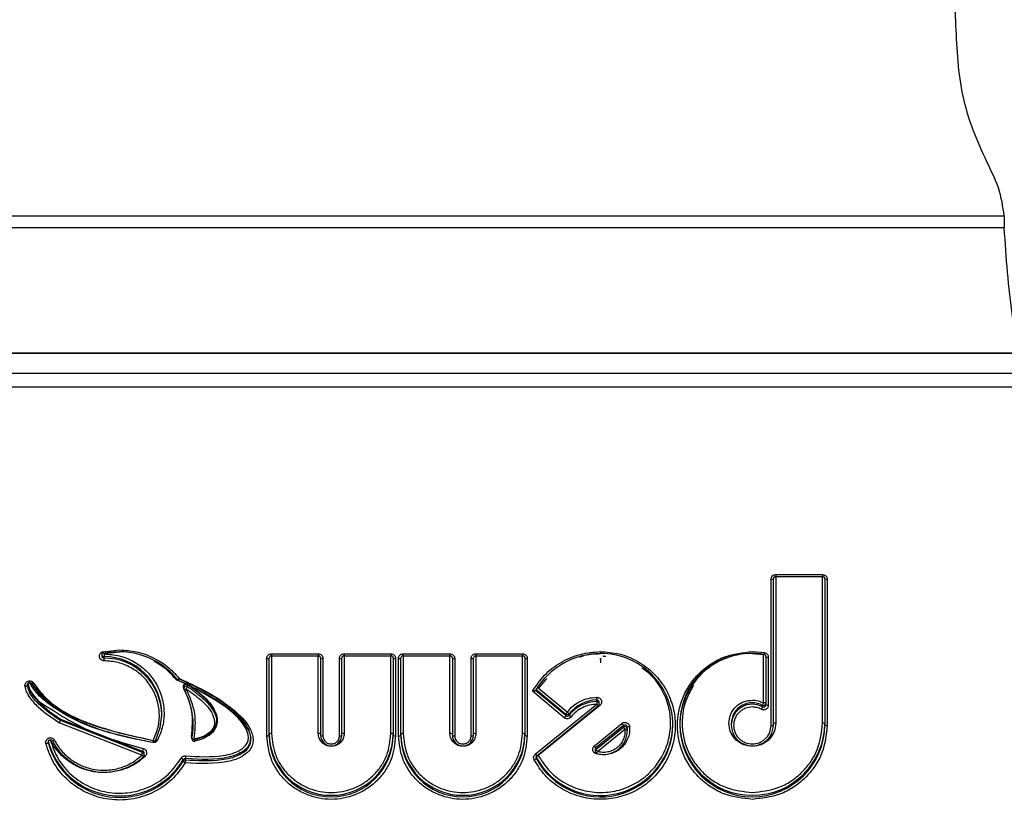
# Model space of a CAD drawing. Units: millimetres. Extents: x -1683 to 1947, y -95 to 3275.
# Drawn here: x -728 to -707, y 1307 to 1323 of the extents above; entities that cross this region are included whole.
import ezdxf

# ---------------------------------------------------------------- set-up
doc = ezdxf.new("R2010")
doc.units = ezdxf.units.MM
doc.layers.add('T12GRIDFC', color=7, linetype='Continuous')

msp = doc.modelspace()

# ---------------------------------------------------------------- linework, layer by layer
at = {"layer": 'T12GRIDFC', "color": 7, "linetype": 'Continuous', "lineweight": 25}
for p, q in [((-744.875, 1319.019), (-707.175, 1319.019)), ((-707.175, 1319.019), (-707.175, 1318.759)), ((-707.175, 1318.759), (-744.875, 1318.759)), ((-698.103, 1316.082), (-753.946, 1316.082)), ((-753.946, 1316.079), (-698.103, 1316.079)), ((-698.103, 1315.643), (-753.946, 1315.643)), ((-753.946, 1315.356), (-698.103, 1315.356)), ((-712.163, 1308.116), (-712.163, 1311.244)), ((-712.113, 1308.124), (-712.113, 1311.252)), ((-712.063, 1311.343), (-711.062, 1311.343)), ((-712.063, 1311.343), (-712.063, 1311.301)), ((-712.063, 1311.301), (-712.063, 1311.302)), ((-712.063, 1311.293), (-712.063, 1311.302)), ((-712.063, 1311.301), (-711.062, 1311.301)), ((-711.062, 1311.293), (-712.063, 1311.293)), ((-712.063, 1311.293), (-712.063, 1308.164)), ((-711.062, 1311.343), (-711.062, 1311.301)), ((-711.062, 1311.301), (-711.062, 1311.302)), ((-711.062, 1311.293), (-711.062, 1311.301)), ((-711.062, 1308.164), (-711.062, 1311.293)), ((-711.012, 1311.252), (-711.012, 1308.124)), ((-710.962, 1311.244), (-710.962, 1308.116)), ((-726.476, 1309.638), (-726.476, 1309.606)), ((-726.448, 1309.694), (-726.096, 1309.732)), ((-726.427, 1309.589), (-726.427, 1309.556)), ((-726.096, 1309.682), (-726.426, 1309.646)), ((-722.945, 1307.894), (-722.945, 1309.551)), ((-722.895, 1307.902), (-722.895, 1309.559)), ((-722.845, 1309.65), (-721.845, 1309.65)), ((-722.845, 1309.65), (-722.845, 1309.608)), ((-722.845, 1309.608), (-722.845, 1309.609)), ((-722.845, 1309.6), (-722.845, 1309.609)), ((-722.845, 1309.608), (-721.845, 1309.608)), ((-721.845, 1309.6), (-722.845, 1309.6)), ((-722.845, 1309.6), (-722.845, 1307.943)), ((-721.845, 1309.65), (-721.845, 1309.608)), ((-721.845, 1309.608), (-721.845, 1309.609)), ((-721.845, 1309.6), (-721.845, 1309.609)), ((-721.845, 1307.943), (-721.845, 1309.6)), ((-721.795, 1309.559), (-721.795, 1307.902)), ((-721.745, 1309.551), (-721.745, 1307.894)), ((-721.393, 1307.894), (-721.393, 1309.551)), ((-721.343, 1307.902), (-721.343, 1309.559)), ((-721.293, 1309.65), (-720.292, 1309.65)), ((-721.293, 1309.65), (-721.293, 1309.608)), ((-721.293, 1309.608), (-721.293, 1309.609)), ((-721.293, 1309.6), (-721.293, 1309.609)), ((-721.293, 1309.608), (-720.292, 1309.608)), ((-720.292, 1309.6), (-721.293, 1309.6)), ((-721.293, 1309.6), (-721.293, 1307.943)), ((-720.292, 1309.65), (-720.292, 1309.608)), ((-720.292, 1309.608), (-720.292, 1309.609)), ((-720.292, 1309.6), (-720.292, 1309.609)), ((-720.292, 1307.943), (-720.292, 1309.6)), ((-720.242, 1309.559), (-720.242, 1307.902)), ((-720.192, 1309.551), (-720.192, 1307.894)), ((-720.13, 1307.894), (-720.13, 1309.551)), ((-720.08, 1307.902), (-720.08, 1309.559)), ((-720.03, 1309.65), (-719.029, 1309.65)), ((-720.03, 1309.65), (-720.03, 1309.608)), ((-720.03, 1309.608), (-720.03, 1309.609)), ((-720.03, 1309.608), (-719.029, 1309.608)), ((-720.03, 1309.6), (-720.03, 1309.608)), ((-719.029, 1309.6), (-720.03, 1309.6)), ((-720.03, 1309.6), (-720.03, 1307.943)), ((-719.029, 1309.608), (-719.029, 1309.65)), ((-719.029, 1309.609), (-719.029, 1309.608)), ((-719.029, 1309.608), (-719.029, 1309.6)), ((-719.029, 1307.943), (-719.029, 1309.6)), ((-718.979, 1309.559), (-718.979, 1307.902)), ((-718.929, 1309.551), (-718.929, 1307.894)), ((-718.577, 1307.894), (-718.577, 1309.551)), ((-718.527, 1307.902), (-718.527, 1309.559)), ((-718.477, 1309.65), (-717.476, 1309.65)), ((-718.477, 1309.65), (-718.477, 1309.608)), ((-718.477, 1309.608), (-718.477, 1309.609)), ((-718.477, 1309.6), (-718.477, 1309.609)), ((-718.477, 1309.608), (-717.476, 1309.608)), ((-717.476, 1309.6), (-718.477, 1309.6)), ((-718.477, 1309.6), (-718.477, 1307.943)), ((-717.476, 1309.65), (-717.476, 1309.608)), ((-717.476, 1309.608), (-717.476, 1309.609)), ((-717.476, 1309.6), (-717.476, 1309.609)), ((-717.476, 1307.943), (-717.476, 1309.6)), ((-717.426, 1309.559), (-717.426, 1307.902)), ((-717.376, 1309.551), (-717.376, 1307.894)), ((-712.563, 1309.696), (-712.305, 1309.676)), ((-712.322, 1309.627), (-712.563, 1309.646)), ((-712.322, 1308.597), (-712.322, 1309.627)), ((-712.272, 1309.586), (-712.272, 1308.557)), ((-712.222, 1309.578), (-712.222, 1308.549)), ((-716.968, 1309.121), (-717.137, 1308.917)), ((-728.068, 1308.984), (-728.068, 1308.971)), ((-728.068, 1308.971), (-728.068, 1308.978)), ((-724.687, 1309.005), (-724.861, 1309.082)), ((-724.721, 1308.946), (-724.721, 1308.908)), ((-724.671, 1308.995), (-724.684, 1308.994)), ((-724.562, 1308.933), (-724.643, 1308.987)), ((-724.643, 1308.949), (-724.643, 1308.987)), ((-724.556, 1308.943), (-724.636, 1309)), ((-717.137, 1308.917), (-716.521, 1308.406)), ((-716.585, 1308.282), (-717.266, 1308.847)), ((-716.553, 1308.328), (-717.202, 1308.867)), ((-717.188, 1308.888), (-716.553, 1308.36)), ((-715.889, 1308.718), (-715.887, 1308.718)), ((-717.204, 1307.5), (-715.887, 1308.571)), ((-717.172, 1307.47), (-715.855, 1308.541)), ((-715.823, 1308.544), (-717.14, 1307.473)), ((-715.888, 1308.629), (-715.888, 1308.661)), ((-715.837, 1308.579), (-715.837, 1308.612)), ((-712.346, 1308.514), (-712.346, 1308.546)), ((-725.195, 1308.337), (-725.195, 1308.37)), ((-716.553, 1308.36), (-716.553, 1308.328)), ((-716.481, 1308.367), (-716.481, 1308.335)), ((-727.386, 1308.169), (-727.387, 1308.17)), ((-725.616, 1307.479), (-727.386, 1308.169)), ((-727.361, 1308.253), (-727.361, 1308.221)), ((-727.361, 1308.253), (-727.361, 1308.22)), ((-727.361, 1308.253), (-725.604, 1307.567)), ((-725.604, 1307.535), (-727.361, 1308.22)), ((-724.03, 1308.097), (-724.03, 1308.136)), ((-724.016, 1308.191), (-724.016, 1308.229)), ((-715.94, 1307.682), (-715.353, 1308.16)), ((-715.321, 1308.114), (-715.908, 1307.636)), ((-715.908, 1307.604), (-715.321, 1308.081)), ((-715.321, 1308.114), (-715.321, 1308.081)), ((-715.239, 1308.08), (-715.239, 1308.048)), ((-715.237, 1308.034), (-715.239, 1308.08)), ((-713.014, 1308.156), (-713.014, 1308.124)), ((-724.549, 1307.876), (-724.55, 1307.867)), ((-724.55, 1307.867), (-724.55, 1307.828)), ((-724.549, 1307.837), (-724.549, 1307.876)), ((-723.29, 1307.814), (-723.29, 1307.846)), ((-715.877, 1307.557), (-715.289, 1308.035)), ((-715.239, 1308.048), (-715.237, 1308.002)), ((-715.237, 1308.002), (-715.237, 1308.034)), ((-727.624, 1307.75), (-727.626, 1307.762)), ((-727.624, 1307.774), (-727.624, 1307.75)), ((-724.55, 1307.828), (-724.549, 1307.837)), ((-723.305, 1307.751), (-723.305, 1307.719)), ((-715.908, 1307.636), (-715.908, 1307.604)), ((-725.604, 1307.567), (-725.604, 1307.535)), ((-725.566, 1307.52), (-725.566, 1307.524)), ((-725.566, 1307.487), (-725.566, 1307.52)), ((-724.692, 1307.465), (-724.682, 1307.464)), ((-717.184, 1307.441), (-717.184, 1307.409)), ((-717.172, 1307.47), (-717.172, 1307.47)), ((-715.927, 1307.598), (-715.927, 1307.566)), ((-724.735, 1307.383), (-724.735, 1307.35)), ((-724.687, 1307.375), (-724.687, 1307.407))]:
    msp.add_line(p, q, dxfattribs=at)
at = {"layer": 'T12GRIDFC', "color": 7, "linetype": 'Continuous', "lineweight": 25, "flags": 128}
for points in [[(-726.448, 1309.694), (-726.446, 1309.685), (-726.444, 1309.676), (-726.442, 1309.669), (-726.44, 1309.662), (-726.439, 1309.658), (-726.438, 1309.655), (-726.437, 1309.653), (-726.437, 1309.654)], [(-726.426, 1309.646), (-726.428, 1309.655), (-726.429, 1309.656)], [(-712.322, 1309.627), (-712.32, 1309.636), (-712.32, 1309.636)], [(-712.305, 1309.676), (-712.307, 1309.666), (-712.309, 1309.658), (-712.31, 1309.65), (-712.311, 1309.644), (-712.312, 1309.639), (-712.313, 1309.636), (-712.313, 1309.634), (-712.314, 1309.635)], [(-724.861, 1309.082), (-724.857, 1309.09), (-724.855, 1309.095)], [(-724.721, 1308.921), (-724.722, 1308.92), (-724.723, 1308.919)], [(-724.715, 1308.884), (-724.719, 1308.896), (-724.721, 1308.908)], [(-715.837, 1308.612), (-715.837, 1308.614), (-715.837, 1308.618)], [(-725.33, 1307.784), (-725.224, 1308.076), (-725.195, 1308.337)], [(-727.576, 1307.802), (-727.567, 1307.807), (-727.562, 1307.809)], [(-727.527, 1307.783), (-727.528, 1307.783), (-727.53, 1307.783), (-727.531, 1307.784)], [(-725.38, 1307.79), (-725.38, 1307.79), (-725.381, 1307.789), (-725.381, 1307.786), (-725.382, 1307.781), (-725.383, 1307.775), (-725.384, 1307.767), (-725.385, 1307.758), (-725.386, 1307.749)], [(-717.14, 1307.473), (-717.146, 1307.48), (-717.152, 1307.486)], [(-715.901, 1307.522), (-715.902, 1307.52), (-715.904, 1307.511)]]:
    msp.add_lwpolyline(points, dxfattribs=at)
at = {"layer": 'T12GRIDFC', "color": 7, "linetype": 'Continuous', "lineweight": 25}
for centre, radius, start, end in [((-712.15, 1311.328), 0.0844, 261.7024, 296.6408), ((-712.063, 1311.252), 0.0497, 89.6242, 179.6192), ((-712.064, 1311.045), 0.247, 89.6137, 96.8437), ((-711.062, 1311.252), 0.0497, 0.3808, 90.3758), ((-711.061, 1311.045), 0.247, 83.1563, 90.3863), ((-710.974, 1311.328), 0.0844, 243.3592, 278.2976), ((-726.426, 1309.638), 0.05, 112.7685, 180), ((-726.427, 1309.638), 0.0497, 180.3793, 270.2017), ((-726.427, 1309.606), 0.0496, 180.2856, 270.2954), ((-726.096, 1308.103), 1.588, 38.9435, 102.4133), ((-685.022, 1309.507), 41.405, 179.8073, 179.8868), ((-726.422, 1308.361), 1.227, 0.3887, 90.1923), ((-767.831, 1309.638), 41.405, 359.8073, 359.8868), ((-726.422, 1308.329), 1.227, 0.3887, 90.1923), ((-722.933, 1309.635), 0.0844, 261.7024, 296.6408), ((-722.846, 1309.559), 0.0497, 89.6242, 179.6192), ((-722.847, 1309.352), 0.247, 89.6137, 96.8437), ((-721.845, 1309.559), 0.0497, 0.3808, 90.3758), ((-721.843, 1309.352), 0.247, 83.1563, 90.3863), ((-721.757, 1309.635), 0.0844, 243.3592, 278.2976), ((-721.38, 1309.635), 0.0844, 261.7024, 296.6408), ((-721.293, 1309.559), 0.0497, 89.6242, 179.6192), ((-721.294, 1309.352), 0.247, 89.6137, 96.8437), ((-720.292, 1309.559), 0.0497, 0.3808, 90.3758), ((-720.29, 1309.352), 0.247, 83.1563, 90.3863), ((-720.204, 1309.635), 0.0844, 243.3592, 278.2976), ((-720.117, 1309.635), 0.0844, 261.7024, 296.6408), ((-720.03, 1309.559), 0.0497, 89.6242, 179.6192), ((-720.031, 1309.352), 0.247, 89.6137, 96.8437), ((-719.029, 1309.559), 0.0497, 0.3808, 90.3758), ((-719.027, 1309.352), 0.247, 83.1563, 90.3863), ((-718.941, 1309.635), 0.0844, 243.3592, 278.2976), ((-718.565, 1309.635), 0.0844, 261.7024, 296.6408), ((-718.477, 1309.559), 0.0497, 89.6242, 179.6192), ((-718.478, 1309.352), 0.247, 89.6137, 96.8437), ((-717.476, 1309.559), 0.0497, 0.3808, 90.3758), ((-717.475, 1309.352), 0.247, 83.1563, 90.3863), ((-717.388, 1309.635), 0.0844, 243.3592, 278.2976), ((-715.799, 1308.014), 1.641, 90.4727, 148.6948), ((-715.802, 1308.115), 1.54, 0.3506, 90.396), ((-712.571, 1308.113), 1.544, 80.4049, 179.5795), ((-712.582, 1308.151), 1.532, 105.6347, 179.8065), ((-712.32, 1309.379), 0.247, 83.1563, 90.3863), ((-712.321, 1309.586), 0.0495, 0.3004, 81.1775), ((-712.234, 1309.662), 0.0844, 243.3592, 278.2976), ((-724.706, 1308.865), 0.313, 123.8106, 128.2361), ((-724.875, 1309.171), 0.0708, 281.3141, 318.5912), ((-728.118, 1309.047), 0.0911, 269.9635, 302.9093), ((-728.02, 1308.977), 0.049, 143.0583, 179.9508), ((-727.973, 1309.071), 0.0711, 269.0086, 307.3912), ((-724.822, 1309.133), 0.0499, 218.8167, 247.0599), ((-724.671, 1308.946), 0.0494, 105.3, 179.76), ((-724.671, 1308.907), 0.0497, 89.6281, 179.6152), ((-724.715, 1308.955), 0.0709, 270.5145, 308.8567), ((-724.775, 1308.977), 0.0922, 10.2039, 17.3175), ((-724.671, 1308.906), 0.0505, 57.2827, 90.0267), ((-724.608, 1308.976), 0.0368, 140.1666, 163.147), ((-724.524, 1308.917), 0.0417, 141.6567, 157.1714), ((-726.06, 1308.134), 1.54, 0.0186, 29.1222), ((-723.124, 1308.579), 7.237, 0.6479, 1.1025), ((-715.876, 1307.89), 0.771, 90.8962, 141.7436), ((-715.876, 1307.857), 0.771, 90.8962, 141.7436), ((-715.887, 1308.611), 0.0498, 7.556, 91.3034), ((-708.652, 1308.711), 7.237, 180.6479, 181.1025), ((-715.887, 1308.579), 0.0497, 0.3897, 91.3718), ((-715.805, 1308.624), 0.0969, 212.6324, 238.8996), ((-715.887, 1308.579), 0.05, 309.123, 0), ((-716.107, 1308.308), 0.369, 39.6702, 43.5532), ((-712.564, 1308.152), 0.45, 60.9692, 179.496), ((-712.564, 1308.12), 0.45, 60.9692, 179.496), ((-712.585, 1308.595), 0.253, 328.3448, 341.2318), ((-712.107, 1308.465), 0.253, 148.3448, 161.2318), ((-712.322, 1308.59), 0.05, 241.0839, 359.3814), ((-712.322, 1308.557), 0.05, 241.0839, 359.3814), ((-712.309, 1308.514), 0.0844, 63.3592, 98.2976), ((-712.234, 1308.632), 0.0844, 243.3592, 278.2976), ((-716.717, 1308.408), 0.182, 316.0572, 333.7296), ((-716.39, 1308.279), 0.182, 136.0572, 153.7296), ((-716.521, 1308.399), 0.0504, 230.322, 321.6562), ((-716.521, 1308.366), 0.0504, 230.322, 321.6562), ((-716.597, 1308.287), 0.141, 34.6179, 57.2058), ((-716.366, 1308.415), 0.141, 214.6179, 237.2058), ((-727.58, 1308.302), 0.234, 325.7697, 339.6743), ((-727.588, 1308.301), 0.242, 326.9355, 340.3803), ((-727.336, 1308.264), 0.0501, 239.1083, 240.1664), ((-726.056, 1308.174), 1.536, 348.8316, 359.9993), ((-726.056, 1308.135), 1.536, 348.8316, 359.9993), ((-715.814, 1308.171), 1.553, 208.0417, 359.4472), ((-715.815, 1308.143), 1.554, 208.1834, 359.3055), ((-715.487, 1308.033), 0.185, 25.8591, 43.2773), ((-715.289, 1308.075), 0.0501, 5.9169, 129.3354), ((-715.289, 1308.043), 0.0501, 5.9169, 129.3354), ((-715.154, 1308.162), 0.185, 205.8591, 223.2773), ((-715.194, 1308.004), 0.0888, 87.3582, 120.967), ((-712.563, 1308.173), 1.551, 180.5983, 359.4017), ((-712.563, 1308.14), 1.551, 180.5983, 359.4017), ((-712.563, 1308.129), 0.451, 180.6024, 359.3976), ((-712.15, 1308.199), 0.0844, 261.7024, 296.6408), ((-712.075, 1308.081), 0.0844, 81.7024, 116.6408), ((-711.05, 1308.081), 0.0844, 63.3592, 98.2976), ((-710.974, 1308.199), 0.0844, 243.3592, 278.2976), ((-724.56, 1307.861), 0.0189, 54.3882, 86.3452), ((-722.933, 1307.978), 0.0844, 261.7024, 296.6408), ((-722.858, 1307.859), 0.0844, 81.7024, 116.6408), ((-721.569, 1307.949), 1.327, 180.6089, 359.3911), ((-721.569, 1307.917), 1.327, 180.6089, 359.3911), ((-721.833, 1307.859), 0.0844, 63.3592, 98.2976), ((-721.757, 1307.978), 0.0844, 243.3592, 278.2976), ((-721.569, 1307.905), 0.226, 180.6089, 359.3911), ((-721.38, 1307.978), 0.0844, 261.7024, 296.6408), ((-721.305, 1307.859), 0.0844, 81.7024, 116.6408), ((-720.28, 1307.859), 0.0844, 63.3592, 98.2976), ((-720.204, 1307.978), 0.0844, 243.3592, 278.2976), ((-720.117, 1307.978), 0.0844, 261.7024, 296.6408), ((-720.042, 1307.859), 0.0844, 81.7024, 116.6408), ((-718.753, 1307.949), 1.327, 180.6089, 359.3911), ((-718.753, 1307.917), 1.327, 180.6089, 359.3911), ((-719.017, 1307.859), 0.0844, 63.3592, 98.2976), ((-718.941, 1307.978), 0.0844, 243.3592, 278.2976), ((-718.753, 1307.905), 0.226, 180.6089, 359.3911), ((-718.565, 1307.978), 0.0844, 261.7024, 296.6408), ((-718.489, 1307.859), 0.0844, 81.7024, 116.6408), ((-717.464, 1307.859), 0.0844, 63.3592, 98.2976), ((-717.388, 1307.978), 0.0844, 243.3592, 278.2976), ((-715.746, 1308.006), 0.509, 253.5357, 359.5037), ((-715.285, 1308.124), 0.0888, 267.3582, 300.967), ((-727.685, 1307.827), 0.0984, 277.2456, 308.1894), ((-727.577, 1307.762), 0.0489, 148.0427, 179.9713), ((-726.095, 1308.192), 1.583, 195.0256, 329.2335), ((-726.095, 1308.16), 1.583, 195.0256, 329.2335), ((-727.535, 1307.618), 0.188, 102.5069, 116.4128), ((-726.43, 1308.361), 1.243, 207.6361, 312.9733), ((-727.562, 1307.933), 0.154, 282.899, 299.2017), ((-725.374, 1307.84), 0.0506, 263.3955, 286.6524), ((-725.331, 1307.855), 0.0712, 232.972, 271.3605), ((-725.398, 1307.582), 0.247, 62.7813, 70.1903), ((-724.5, 1307.828), 0.0496, 180.3327, 270.424), ((-724.494, 1307.914), 0.0946, 234.3882, 266.3452), ((-724.5, 1307.829), 0.0506, 269.9982, 283.0795), ((-716.075, 1307.555), 0.185, 25.8591, 43.2773), ((-715.877, 1307.598), 0.0491, 128.9769, 179.9306), ((-725.542, 1307.533), 0.0919, 216.1298, 244.1003), ((-725.094, 1307.486), 0.517, 164.5537, 170.9036), ((-725.616, 1307.519), 0.0495, 5.3868, 76.3551), ((-725.616, 1307.487), 0.0495, 0.2606, 76.3917), ((-725.616, 1307.487), 0.05, 312.9984, 0), ((-725.777, 1307.239), 0.315, 43.3752, 48.463), ((-723.357, 1307.325), 1.333, 174.0134, 176.4808), ((-717.122, 1307.553), 0.0969, 212.6324, 238.8996), ((-717.141, 1307.432), 0.0491, 128.9868, 179.9207), ((-717.141, 1307.432), 0.0488, 180.0156, 208.1801), ((-717.141, 1307.465), 0.049, 199.2947, 208.1579), ((-717.096, 1307.363), 0.119, 111.9669, 138.3088), ((-715.877, 1307.565), 0.0491, 128.9991, 179.9084), ((-715.877, 1307.566), 0.05, 180, 253.9666), ((-715.742, 1307.684), 0.185, 205.8591, 223.2773), ((-716.068, 1307.601), 0.197, 334.7681, 347.122), ((-724.829, 1307.303), 0.123, 39.932, 65.3789), ((-724.692, 1307.357), 0.0502, 84.4691, 149.1881), ((-724.692, 1307.325), 0.0502, 84.4691, 149.1881), ((-724.64, 1307.43), 0.123, 219.932, 245.3789), ((-717.273, 1307.488), 0.119, 291.9669, 318.3088)]:
    msp.add_arc(centre, radius, start, end, dxfattribs=at)
for points, knots in [([(-707.175, 1319.019), (-707.204, 1319.216), (-707.266, 1319.62), (-707.7, 1320.453), (-708.149, 1321.614), (-708.212, 1323.182), (-708.254, 1324.216), (-708.275, 1324.731)], [0, 0, 0, 0, 0.1239265, 0.2542953, 0.5103688, 0.7555494, 1, 1, 1, 1]), ([(-706.858, 1316.082), (-706.907, 1316.342), (-707.074, 1317.227), (-707.133, 1318.125), (-707.175, 1318.759)], [0, 0, 0, 0, 0.294474, 1, 1, 1, 1]), ([(-712.163, 1311.244), (-712.161, 1311.257), (-712.159, 1311.283), (-712.139, 1311.31), (-712.119, 1311.327), (-712.096, 1311.34), (-712.076, 1311.342), (-712.063, 1311.343)], [0, 0, 0, 0, 0.248037, 0.499103, 0.626166, 0.748705, 1, 1, 1, 1]), ([(-711.062, 1311.343), (-711.049, 1311.341), (-711.023, 1311.339), (-710.995, 1311.319), (-710.978, 1311.3), (-710.965, 1311.277), (-710.963, 1311.257), (-710.962, 1311.244)], [0, 0, 0, 0, 0.248037, 0.499103, 0.626166, 0.748705, 1, 1, 1, 1]), ([(-726.427, 1309.499), (-726.439, 1309.5), (-726.463, 1309.503), (-726.494, 1309.523), (-726.518, 1309.551), (-726.528, 1309.587), (-726.526, 1309.623), (-726.509, 1309.656), (-726.483, 1309.683), (-726.46, 1309.69), (-726.448, 1309.694)], [0, 0, 0, 0, 0.124147, 0.249887, 0.373418, 0.499899, 0.623412, 0.749883, 0.874162, 1, 1, 1, 1]), ([(-726.426, 1309.646), (-726.317, 1309.638), (-726.099, 1309.622), (-725.793, 1309.494), (-725.527, 1309.302), (-725.322, 1309.046), (-725.185, 1308.749), (-725.134, 1308.428), (-725.157, 1308.101), (-725.242, 1307.901), (-725.285, 1307.802)], [0, 0, 0, 0, 0.124948, 0.249997, 0.374895, 0.499997, 0.624895, 0.749997, 0.874948, 1, 1, 1, 1]), ([(-726.096, 1309.732), (-725.974, 1309.724), (-725.73, 1309.709), (-725.384, 1309.582), (-725.067, 1309.393), (-724.904, 1309.214), (-724.822, 1309.124)], [0, 0, 0, 0, 0.249907, 0.499995, 0.749907, 1, 1, 1, 1]), ([(-722.945, 1309.551), (-722.944, 1309.564), (-722.941, 1309.59), (-722.921, 1309.617), (-722.902, 1309.634), (-722.878, 1309.647), (-722.859, 1309.649), (-722.845, 1309.65)], [0, 0, 0, 0, 0.248037, 0.499103, 0.626166, 0.748705, 1, 1, 1, 1]), ([(-721.845, 1309.65), (-721.832, 1309.649), (-721.806, 1309.646), (-721.778, 1309.626), (-721.761, 1309.607), (-721.748, 1309.584), (-721.746, 1309.564), (-721.745, 1309.551)], [0, 0, 0, 0, 0.248037, 0.499103, 0.626166, 0.748705, 1, 1, 1, 1]), ([(-721.393, 1309.551), (-721.391, 1309.564), (-721.389, 1309.59), (-721.369, 1309.617), (-721.349, 1309.634), (-721.326, 1309.647), (-721.306, 1309.649), (-721.293, 1309.65)], [0, 0, 0, 0, 0.248037, 0.499103, 0.626166, 0.748705, 1, 1, 1, 1]), ([(-720.292, 1309.65), (-720.279, 1309.649), (-720.253, 1309.646), (-720.225, 1309.626), (-720.208, 1309.607), (-720.195, 1309.584), (-720.193, 1309.564), (-720.192, 1309.551)], [0, 0, 0, 0, 0.248037, 0.499103, 0.626166, 0.748705, 1, 1, 1, 1]), ([(-720.13, 1309.551), (-720.128, 1309.564), (-720.125, 1309.59), (-720.106, 1309.617), (-720.086, 1309.634), (-720.063, 1309.647), (-720.043, 1309.649), (-720.03, 1309.65)], [0, 0, 0, 0, 0.248037, 0.499103, 0.626166, 0.748705, 1, 1, 1, 1]), ([(-719.029, 1309.65), (-719.016, 1309.649), (-718.99, 1309.646), (-718.962, 1309.626), (-718.945, 1309.607), (-718.932, 1309.584), (-718.93, 1309.564), (-718.929, 1309.551)], [0, 0, 0, 0, 0.248037, 0.499103, 0.626166, 0.748705, 1, 1, 1, 1]), ([(-718.577, 1309.551), (-718.575, 1309.564), (-718.573, 1309.59), (-718.553, 1309.617), (-718.533, 1309.634), (-718.51, 1309.647), (-718.49, 1309.649), (-718.477, 1309.65)], [0, 0, 0, 0, 0.2480366, 0.4991028, 0.6261663, 0.7487045, 1, 1, 1, 1]), ([(-717.476, 1309.65), (-717.463, 1309.649), (-717.437, 1309.646), (-717.409, 1309.626), (-717.392, 1309.607), (-717.379, 1309.584), (-717.378, 1309.564), (-717.376, 1309.551)], [0, 0, 0, 0, 0.248037, 0.499103, 0.626166, 0.748705, 1, 1, 1, 1]), ([(-717.266, 1308.847), (-717.186, 1308.967), (-717.022, 1309.21), (-716.664, 1309.479), (-716.253, 1309.659), (-715.958, 1309.684), (-715.813, 1309.696)], [0, 0, 0, 0, 0.245662, 0.5, 0.754338, 1, 1, 1, 1]), ([(-715.812, 1309.696), (-715.677, 1309.686), (-715.399, 1309.666), (-715.002, 1309.5), (-714.655, 1309.237), (-714.396, 1308.892), (-714.243, 1308.507), (-714.194, 1308.101), (-714.251, 1307.687), (-714.424, 1307.29), (-714.699, 1306.954), (-715.043, 1306.71), (-715.43, 1306.564), (-715.847, 1306.518), (-716.276, 1306.583), (-716.675, 1306.763), (-717.009, 1307.032), (-717.157, 1307.265), (-717.228, 1307.378)], [0, 0, 0, 0, 0.059837, 0.123319, 0.188386, 0.252651, 0.313895, 0.372735, 0.435203, 0.5, 0.564797, 0.627265, 0.686105, 0.747349, 0.811614, 0.876681, 0.940163, 1, 1, 1, 1]), ([(-715.812, 1309.646), (-715.946, 1309.642), (-716.102, 1309.638), (-716.243, 1309.579), (-716.263, 1309.57)], [0, 0, 0, 0, 0.859176, 1, 1, 1, 1]), ([(-712.563, 1306.536), (-712.765, 1306.557), (-713.076, 1306.59), (-713.449, 1306.787), (-713.703, 1306.991), (-713.912, 1307.242), (-714.105, 1307.61), (-714.203, 1308.116), (-714.105, 1308.621), (-713.912, 1308.99), (-713.703, 1309.241), (-713.449, 1309.445), (-713.076, 1309.642), (-712.765, 1309.675), (-712.563, 1309.696)], [0, 0, 0, 0, 0.119721, 0.184807, 0.25, 0.315086, 0.380279, 0.5, 0.619721, 0.684807, 0.75, 0.815086, 0.880279, 1, 1, 1, 1]), ([(-712.305, 1309.676), (-712.294, 1309.673), (-712.271, 1309.667), (-712.244, 1309.643), (-712.225, 1309.613), (-712.223, 1309.59), (-712.222, 1309.578)], [0, 0, 0, 0, 0.248418, 0.499802, 0.748446, 1, 1, 1, 1]), ([(-725.374, 1307.798), (-725.335, 1307.89), (-725.256, 1308.074), (-725.234, 1308.375), (-725.282, 1308.671), (-725.408, 1308.945), (-725.597, 1309.181), (-725.843, 1309.358), (-726.124, 1309.477), (-726.326, 1309.492), (-726.427, 1309.499)], [0, 0, 0, 0, 0.124944, 0.249996, 0.374886, 0.499996, 0.624886, 0.749996, 0.874944, 1, 1, 1, 1]), ([(-724.9, 1309.111), (-724.976, 1309.197), (-725.108, 1309.346), (-725.282, 1309.443), (-725.356, 1309.484)], [0, 0, 0, 0, 0.575664, 1, 1, 1, 1]), ([(-717.14, 1307.473), (-717.073, 1307.366), (-716.934, 1307.148), (-716.621, 1306.896), (-716.247, 1306.727), (-715.847, 1306.667), (-715.457, 1306.707), (-715.093, 1306.846), (-714.768, 1307.075), (-714.511, 1307.39), (-714.349, 1307.762), (-714.295, 1308.152), (-714.34, 1308.534), (-714.488, 1308.892), (-714.686, 1309.176), (-714.863, 1309.299), (-714.928, 1309.345)], [0, 0, 0, 0, 0.070445, 0.145183, 0.221786, 0.297445, 0.368102, 0.438857, 0.5124, 0.588686, 0.664972, 0.738515, 0.809172, 0.879928, 0.955586, 1, 1, 1, 1]), ([(-724.822, 1309.124), (-724.823, 1309.12), (-724.826, 1309.113), (-724.831, 1309.104), (-724.834, 1309.096), (-724.837, 1309.09), (-724.841, 1309.085), (-724.841, 1309.086), (-724.841, 1309.087)], [0, 0, 0, 0, 0.159011, 0.30816, 0.447053, 0.575767, 0.803792, 1, 1, 1, 1]), ([(-723.305, 1307.751), (-723.299, 1307.777), (-723.287, 1307.827), (-723.295, 1307.928), (-723.351, 1308.087), (-723.545, 1308.346), (-724.037, 1308.74), (-724.521, 1308.968), (-724.841, 1309.119)], [0, 0, 0, 0, 0.036308, 0.071857, 0.139269, 0.266792, 0.514016, 1, 1, 1, 1]), ([(-724.822, 1309.124), (-724.532, 1308.989), (-724.096, 1308.786), (-723.586, 1308.408), (-723.336, 1308.137), (-723.25, 1307.914), (-723.235, 1307.795), (-723.255, 1307.677), (-723.3, 1307.611), (-723.323, 1307.577)], [0, 0, 0, 0, 0.399844, 0.599929, 0.798838, 0.851865, 0.89961, 0.949402, 1, 1, 1, 1]), ([(-728.118, 1308.956), (-728.118, 1308.963), (-728.119, 1308.977), (-728.115, 1308.998), (-728.107, 1309.017), (-728.094, 1309.035), (-728.079, 1309.05), (-728.061, 1309.06), (-728.04, 1309.067), (-728.026, 1309.068), (-728.018, 1309.068)], [0, 0, 0, 0, 0.126846, 0.248446, 0.370761, 0.499651, 0.626827, 0.74847, 0.870815, 1, 1, 1, 1]), ([(-727.387, 1308.17), (-727.541, 1308.273), (-727.771, 1308.426), (-727.987, 1308.671), (-728.086, 1308.827), (-728.108, 1308.916), (-728.118, 1308.956)], [0, 0, 0, 0, 0.499207, 0.749556, 0.88693, 1, 1, 1, 1]), ([(-728.068, 1309.01), (-728.059, 1308.974), (-728.042, 1308.902), (-727.965, 1308.775), (-727.893, 1308.692), (-727.845, 1308.637)], [0, 0, 0, 0, 0.252904, 0.503459, 1, 1, 1, 1]), ([(-727.361, 1308.221), (-727.508, 1308.321), (-727.763, 1308.496), (-728.012, 1308.765), (-728.057, 1308.931), (-728.068, 1308.971)], [0, 0, 0, 0, 0.5082831, 0.8832698, 1, 1, 1, 1]), ([(-728.059, 1309.006), (-728.057, 1309.009), (-728.051, 1309.015), (-728.04, 1309.022), (-728.028, 1309.026), (-728.015, 1309.027), (-728.002, 1309.024), (-727.989, 1309.019), (-727.978, 1309.01), (-727.973, 1309.003), (-727.97, 1308.999)], [0, 0, 0, 0, 0.121575, 0.243479, 0.366039, 0.489582, 0.614431, 0.740907, 0.869326, 1, 1, 1, 1]), ([(-728.058, 1309.013), (-728.05, 1308.981), (-728.033, 1308.911), (-727.96, 1308.784), (-727.885, 1308.7), (-727.838, 1308.645)], [0, 0, 0, 0, 0.224939, 0.500465, 1, 1, 1, 1]), ([(-725.386, 1307.749), (-725.884, 1307.85), (-726.634, 1308.001), (-727.413, 1308.426), (-727.825, 1308.733), (-727.965, 1308.946), (-728.036, 1309.053)], [0, 0, 0, 0, 0.497397, 0.7481, 0.873031, 1, 1, 1, 1]), ([(-728.018, 1309.068), (-728.009, 1309.067), (-727.991, 1309.066), (-727.966, 1309.055), (-727.944, 1309.038), (-727.934, 1309.023), (-727.93, 1309.015)], [0, 0, 0, 0, 0.248515, 0.499889, 0.748544, 1, 1, 1, 1]), ([(-725.38, 1307.79), (-725.86, 1307.893), (-726.699, 1308.073), (-727.612, 1308.542), (-727.902, 1308.935), (-727.974, 1309.032)], [0, 0, 0, 0, 0.50129, 0.876429, 1, 1, 1, 1]), ([(-727.974, 1309), (-727.899, 1308.897), (-727.752, 1308.694), (-727.345, 1308.403), (-726.586, 1307.999), (-725.861, 1307.854), (-725.38, 1307.757)], [0, 0, 0, 0, 0.129399, 0.255095, 0.505231, 1, 1, 1, 1]), ([(-727.93, 1309.015), (-727.857, 1308.918), (-727.566, 1308.531), (-726.667, 1308.076), (-725.844, 1307.899), (-725.374, 1307.798)], [0, 0, 0, 0, 0.126002, 0.50131, 1, 1, 1, 1]), ([(-724.841, 1309.087), (-724.505, 1308.928), (-724.003, 1308.691), (-723.504, 1308.274), (-723.329, 1308.01), (-723.282, 1307.841), (-723.298, 1307.759), (-723.305, 1307.719)], [0, 0, 0, 0, 0.5098, 0.762272, 0.884915, 0.943773, 1, 1, 1, 1]), ([(-724.723, 1308.919), (-724.725, 1308.923), (-724.729, 1308.931), (-724.731, 1308.945), (-724.73, 1308.958), (-724.726, 1308.971), (-724.72, 1308.983), (-724.711, 1308.993), (-724.7, 1309), (-724.691, 1309.003), (-724.687, 1309.005)], [0, 0, 0, 0, 0.1271909, 0.2484203, 0.3703687, 0.4996049, 0.6271672, 0.7484435, 0.870428, 1, 1, 1, 1]), ([(-724.636, 1309), (-724.64, 1309.002), (-724.648, 1309.007), (-724.661, 1309.009), (-724.674, 1309.009), (-724.683, 1309.006), (-724.687, 1309.005)], [0, 0, 0, 0, 0.243513, 0.487007, 0.737601, 1, 1, 1, 1]), ([(-724.682, 1307.464), (-724.415, 1307.449), (-724.015, 1307.426), (-723.577, 1307.539), (-723.415, 1307.663), (-723.357, 1307.746), (-723.335, 1307.843), (-723.352, 1307.967), (-723.489, 1308.237), (-723.904, 1308.594), (-724.321, 1308.817), (-724.556, 1308.943)], [0, 0, 0, 0, 0.249473, 0.37399, 0.408671, 0.43891, 0.468145, 0.50014, 0.555586, 0.749848, 1, 1, 1, 1]), ([(-724.671, 1308.899), (-724.668, 1308.903), (-724.664, 1308.91), (-724.657, 1308.92), (-724.652, 1308.93), (-724.647, 1308.938), (-724.644, 1308.945), (-724.644, 1308.947), (-724.643, 1308.949)], [0, 0, 0, 0, 0.16228, 0.299959, 0.500108, 0.646014, 0.773922, 1, 1, 1, 1]), ([(-724.671, 1308.899), (-724.564, 1308.824), (-724.35, 1308.674), (-724.138, 1308.449), (-724.086, 1308.292), (-724.075, 1308.259)], [0, 0, 0, 0, 0.442091, 0.883243, 1, 1, 1, 1]), ([(-724.643, 1308.949), (-724.542, 1308.879), (-724.355, 1308.75), (-724.14, 1308.528), (-724.033, 1308.334), (-724.01, 1308.189), (-724.023, 1308.127), (-724.03, 1308.097)], [0, 0, 0, 0, 0.330458, 0.610022, 0.827949, 0.917776, 1, 1, 1, 1]), ([(-724.03, 1308.136), (-724.024, 1308.164), (-724.011, 1308.222), (-724.028, 1308.355), (-724.118, 1308.535), (-724.307, 1308.744), (-724.472, 1308.867), (-724.562, 1308.933)], [0, 0, 0, 0, 0.084219, 0.175428, 0.393367, 0.670536, 1, 1, 1, 1]), ([(-724.556, 1308.943), (-724.449, 1308.862), (-724.282, 1308.736), (-724.103, 1308.531), (-724.049, 1308.407), (-724.025, 1308.351)], [0, 0, 0, 0, 0.49897, 0.7729, 1, 1, 1, 1]), ([(-713.822, 1308.972), (-713.871, 1308.886), (-714.014, 1308.639), (-714.099, 1308.163), (-714.009, 1307.691), (-713.827, 1307.345), (-713.632, 1307.11), (-713.394, 1306.918), (-713.044, 1306.734), (-712.752, 1306.703), (-712.563, 1306.683)], [0, 0, 0, 0, 0.093114, 0.268312, 0.443509, 0.538749, 0.634156, 0.729396, 0.824802, 1, 1, 1, 1]), ([(-717.266, 1308.847), (-717.257, 1308.849), (-717.242, 1308.852), (-717.225, 1308.856), (-717.214, 1308.86), (-717.207, 1308.862), (-717.202, 1308.865), (-717.202, 1308.866), (-717.202, 1308.867)], [0, 0, 0, 0, 0.298049, 0.499167, 0.640637, 0.769712, 0.888572, 1, 1, 1, 1]), ([(-716.521, 1308.406), (-716.481, 1308.451), (-716.4, 1308.541), (-716.244, 1308.638), (-716.072, 1308.704), (-715.95, 1308.714), (-715.889, 1308.718)], [0, 0, 0, 0, 0.249237, 0.499962, 0.749245, 1, 1, 1, 1]), ([(-715.887, 1308.718), (-715.877, 1308.718), (-715.856, 1308.716), (-715.829, 1308.702), (-715.806, 1308.681), (-715.791, 1308.654), (-715.785, 1308.624), (-715.789, 1308.593), (-715.801, 1308.565), (-715.816, 1308.551), (-715.823, 1308.544)], [0, 0, 0, 0, 0.124189, 0.249925, 0.373468, 0.49993, 0.623464, 0.749922, 0.874204, 1, 1, 1, 1]), ([(-727.361, 1308.253), (-727.362, 1308.254), (-727.364, 1308.255), (-727.371, 1308.259), (-727.393, 1308.273), (-727.478, 1308.328), (-727.641, 1308.442), (-727.77, 1308.566), (-727.845, 1308.637)], [0, 0, 0, 0, 0.0045778, 0.0124235, 0.0384568, 0.133312, 0.5004541, 1, 1, 1, 1]), ([(-727.838, 1308.645), (-727.49, 1308.418), (-726.795, 1307.963), (-725.993, 1307.737), (-725.592, 1307.623)], [0, 0, 0, 0, 0.499377, 1, 1, 1, 1]), ([(-715.887, 1308.571), (-715.94, 1308.567), (-716.047, 1308.559), (-716.198, 1308.501), (-716.336, 1308.416), (-716.406, 1308.337), (-716.442, 1308.297)], [0, 0, 0, 0, 0.249237, 0.4999618, 0.7492451, 1, 1, 1, 1]), ([(-712.563, 1307.67), (-712.626, 1307.677), (-712.724, 1307.687), (-712.84, 1307.749), (-712.92, 1307.812), (-712.985, 1307.891), (-713.045, 1308.006), (-713.076, 1308.164), (-713.045, 1308.322), (-712.985, 1308.438), (-712.92, 1308.516), (-712.84, 1308.58), (-712.724, 1308.642), (-712.626, 1308.652), (-712.563, 1308.659)], [0, 0, 0, 0, 0.1197215, 0.1846898, 0.2499998, 0.3149683, 0.3802785, 0.5, 0.6197215, 0.6846898, 0.7499998, 0.8149683, 0.8802785, 1, 1, 1, 1]), ([(-712.563, 1308.512), (-712.614, 1308.506), (-712.692, 1308.498), (-712.785, 1308.449), (-712.849, 1308.398), (-712.901, 1308.335), (-712.949, 1308.243), (-712.974, 1308.116), (-712.949, 1307.99), (-712.901, 1307.897), (-712.849, 1307.835), (-712.785, 1307.783), (-712.692, 1307.734), (-712.614, 1307.726), (-712.563, 1307.721)], [0, 0, 0, 0, 0.119721, 0.184647, 0.25, 0.314926, 0.380279, 0.5, 0.619721, 0.684647, 0.75, 0.814926, 0.880279, 1, 1, 1, 1]), ([(-712.222, 1308.549), (-712.222, 1308.54), (-712.223, 1308.523), (-712.234, 1308.499), (-712.249, 1308.479), (-712.27, 1308.463), (-712.294, 1308.453), (-712.32, 1308.449), (-712.346, 1308.452), (-712.362, 1308.459), (-712.37, 1308.462)], [0, 0, 0, 0, 0.1242164, 0.2499481, 0.3734997, 0.4999506, 0.6234968, 0.7499463, 0.8742317, 1, 1, 1, 1]), ([(-724.025, 1308.351), (-724.017, 1308.317), (-724.001, 1308.251), (-724.011, 1308.15), (-724.05, 1308.057), (-724.135, 1307.959), (-724.283, 1307.867), (-724.414, 1307.83), (-724.486, 1307.811)], [0, 0, 0, 0, 0.129801, 0.25034, 0.371358, 0.500586, 0.725399, 1, 1, 1, 1]), ([(-716.442, 1308.297), (-716.446, 1308.292), (-716.455, 1308.282), (-716.477, 1308.266), (-716.504, 1308.259), (-716.531, 1308.258), (-716.55, 1308.262), (-716.569, 1308.269), (-716.58, 1308.278), (-716.585, 1308.282)], [0, 0, 0, 0, 0.1266849, 0.2487777, 0.4990708, 0.6260505, 0.7481812, 0.8710115, 1, 1, 1, 1]), ([(-724.075, 1308.259), (-724.07, 1308.228), (-724.06, 1308.165), (-724.084, 1308.069), (-724.158, 1307.967), (-724.301, 1307.875), (-724.429, 1307.839), (-724.5, 1307.82)], [0, 0, 0, 0, 0.137581, 0.278271, 0.424699, 0.679547, 1, 1, 1, 1]), ([(-724.488, 1307.819), (-724.431, 1307.834), (-724.323, 1307.863), (-724.185, 1307.935), (-724.08, 1308.024), (-724.046, 1308.1), (-724.03, 1308.136)], [0, 0, 0, 0, 0.306436, 0.571107, 0.797835, 1, 1, 1, 1]), ([(-724.03, 1308.097), (-724.046, 1308.061), (-724.08, 1307.985), (-724.185, 1307.896), (-724.323, 1307.824), (-724.431, 1307.795), (-724.488, 1307.78)], [0, 0, 0, 0, 0.202165, 0.428893, 0.693564, 1, 1, 1, 1]), ([(-715.19, 1308.093), (-715.188, 1308.048), (-715.186, 1307.958), (-715.226, 1307.827), (-715.293, 1307.709), (-715.388, 1307.611), (-715.503, 1307.538), (-715.633, 1307.496), (-715.771, 1307.482), (-715.86, 1307.501), (-715.904, 1307.511)], [0, 0, 0, 0, 0.124875, 0.249993, 0.374747, 0.499992, 0.624747, 0.749993, 0.874875, 1, 1, 1, 1]), ([(-715.289, 1308.182), (-715.277, 1308.181), (-715.252, 1308.179), (-715.221, 1308.158), (-715.196, 1308.129), (-715.192, 1308.105), (-715.19, 1308.093)], [0, 0, 0, 0, 0.248391, 0.499777, 0.74842, 1, 1, 1, 1]), ([(-712.563, 1306.683), (-712.375, 1306.703), (-712.083, 1306.734), (-711.733, 1306.918), (-711.495, 1307.109), (-711.3, 1307.345), (-711.113, 1307.69), (-711.082, 1307.978), (-711.062, 1308.164)], [0, 0, 0, 0, 0.239443, 0.369607, 0.5, 0.630164, 0.760557, 1, 1, 1, 1]), ([(-712.063, 1308.164), (-712.069, 1308.102), (-712.08, 1308.006), (-712.142, 1307.891), (-712.207, 1307.813), (-712.286, 1307.749), (-712.403, 1307.687), (-712.5, 1307.677), (-712.563, 1307.67)], [0, 0, 0, 0, 0.239443, 0.36938, 0.5, 0.629937, 0.760557, 1, 1, 1, 1]), ([(-710.962, 1308.116), (-710.984, 1307.917), (-711.017, 1307.611), (-711.216, 1307.242), (-711.423, 1306.991), (-711.678, 1306.787), (-712.051, 1306.59), (-712.362, 1306.557), (-712.563, 1306.536)], [0, 0, 0, 0, 0.239443, 0.369615, 0.5, 0.630172, 0.760557, 1, 1, 1, 1]), ([(-712.563, 1307.721), (-712.513, 1307.726), (-712.435, 1307.734), (-712.342, 1307.783), (-712.278, 1307.834), (-712.226, 1307.897), (-712.176, 1307.989), (-712.168, 1308.066), (-712.163, 1308.116)], [0, 0, 0, 0, 0.239444, 0.36822, 0.499999, 0.628777, 0.760556, 1, 1, 1, 1]), ([(-727.673, 1307.729), (-727.674, 1307.737), (-727.677, 1307.752), (-727.675, 1307.774), (-727.668, 1307.795), (-727.655, 1307.815), (-727.639, 1307.832), (-727.62, 1307.844), (-727.599, 1307.851), (-727.584, 1307.852), (-727.576, 1307.853)], [0, 0, 0, 0, 0.127847, 0.249159, 0.370852, 0.499783, 0.627829, 0.749165, 0.87088, 1, 1, 1, 1]), ([(-727.576, 1307.853), (-727.567, 1307.852), (-727.548, 1307.85), (-727.523, 1307.839), (-727.501, 1307.822), (-727.491, 1307.806), (-727.487, 1307.799)], [0, 0, 0, 0, 0.248513, 0.499887, 0.748542, 1, 1, 1, 1]), ([(-720.192, 1307.894), (-720.211, 1307.724), (-720.239, 1307.46), (-720.411, 1307.143), (-720.588, 1306.927), (-720.807, 1306.751), (-721.128, 1306.587), (-721.569, 1306.503), (-722.009, 1306.587), (-722.33, 1306.75), (-722.549, 1306.927), (-722.727, 1307.143), (-722.898, 1307.46), (-722.927, 1307.724), (-722.945, 1307.894)], [0, 0, 0, 0, 0.119721, 0.184799, 0.25, 0.315077, 0.380279, 0.5, 0.619721, 0.684799, 0.75, 0.815077, 0.880279, 1, 1, 1, 1]), ([(-722.845, 1307.943), (-722.828, 1307.784), (-722.802, 1307.54), (-722.643, 1307.246), (-722.478, 1307.046), (-722.275, 1306.882), (-721.977, 1306.73), (-721.569, 1306.652), (-721.16, 1306.73), (-720.863, 1306.882), (-720.66, 1307.046), (-720.495, 1307.246), (-720.336, 1307.54), (-720.309, 1307.784), (-720.292, 1307.943)], [0, 0, 0, 0, 0.119721, 0.184794, 0.25, 0.315072, 0.380279, 0.5, 0.619721, 0.684794, 0.75, 0.815072, 0.880279, 1, 1, 1, 1]), ([(-721.293, 1307.943), (-721.296, 1307.909), (-721.302, 1307.856), (-721.336, 1307.792), (-721.372, 1307.749), (-721.416, 1307.713), (-721.48, 1307.68), (-721.569, 1307.664), (-721.657, 1307.68), (-721.721, 1307.713), (-721.765, 1307.749), (-721.801, 1307.792), (-721.836, 1307.856), (-721.841, 1307.909), (-721.845, 1307.943)], [0, 0, 0, 0, 0.119722, 0.184551, 0.25, 0.314829, 0.380278, 0.5, 0.619722, 0.684551, 0.75, 0.814829, 0.880278, 1, 1, 1, 1]), ([(-721.745, 1307.894), (-721.743, 1307.872), (-721.738, 1307.826), (-721.703, 1307.778), (-721.668, 1307.749), (-721.627, 1307.727), (-721.58, 1307.719), (-721.534, 1307.722), (-721.49, 1307.735), (-721.451, 1307.762), (-721.421, 1307.797), (-721.398, 1307.837), (-721.395, 1307.871), (-721.393, 1307.894)], [0, 0, 0, 0, 0.123887, 0.249387, 0.312277, 0.373314, 0.499564, 0.56243, 0.623462, 0.749698, 0.813159, 0.874378, 1, 1, 1, 1]), ([(-717.376, 1307.894), (-717.395, 1307.724), (-717.423, 1307.46), (-717.595, 1307.143), (-717.772, 1306.927), (-717.992, 1306.751), (-718.312, 1306.587), (-718.753, 1306.503), (-719.193, 1306.587), (-719.514, 1306.75), (-719.733, 1306.927), (-719.911, 1307.143), (-720.082, 1307.46), (-720.111, 1307.724), (-720.13, 1307.894)], [0, 0, 0, 0, 0.119721, 0.184799, 0.25, 0.315077, 0.380279, 0.5, 0.619721, 0.684799, 0.75, 0.815077, 0.880279, 1, 1, 1, 1]), ([(-720.03, 1307.943), (-720.012, 1307.784), (-719.986, 1307.54), (-719.827, 1307.246), (-719.662, 1307.046), (-719.459, 1306.882), (-719.161, 1306.73), (-718.753, 1306.652), (-718.345, 1306.73), (-718.047, 1306.882), (-717.844, 1307.046), (-717.679, 1307.246), (-717.52, 1307.54), (-717.493, 1307.784), (-717.476, 1307.943)], [0, 0, 0, 0, 0.119721, 0.184794, 0.25, 0.315072, 0.380279, 0.5, 0.619721, 0.684794, 0.75, 0.815072, 0.880279, 1, 1, 1, 1]), ([(-718.477, 1307.943), (-718.48, 1307.909), (-718.486, 1307.856), (-718.52, 1307.792), (-718.556, 1307.749), (-718.6, 1307.713), (-718.664, 1307.68), (-718.753, 1307.664), (-718.841, 1307.68), (-718.906, 1307.713), (-718.949, 1307.749), (-718.985, 1307.792), (-719.02, 1307.856), (-719.025, 1307.909), (-719.029, 1307.943)], [0, 0, 0, 0, 0.119722, 0.184551, 0.25, 0.314829, 0.380278, 0.5, 0.619722, 0.684551, 0.75, 0.814829, 0.880278, 1, 1, 1, 1]), ([(-718.929, 1307.894), (-718.927, 1307.872), (-718.922, 1307.826), (-718.887, 1307.778), (-718.852, 1307.749), (-718.811, 1307.727), (-718.765, 1307.719), (-718.718, 1307.722), (-718.674, 1307.735), (-718.635, 1307.762), (-718.605, 1307.797), (-718.582, 1307.837), (-718.579, 1307.871), (-718.577, 1307.894)], [0, 0, 0, 0, 0.123887, 0.249387, 0.312277, 0.373314, 0.499564, 0.56243, 0.623462, 0.749698, 0.813159, 0.874378, 1, 1, 1, 1]), ([(-715.289, 1308.035), (-715.288, 1307.998), (-715.286, 1307.924), (-715.319, 1307.817), (-715.374, 1307.72), (-715.453, 1307.639), (-715.547, 1307.579), (-715.655, 1307.545), (-715.767, 1307.534), (-715.84, 1307.55), (-715.877, 1307.557)], [0, 0, 0, 0, 0.12576, 0.250047, 0.376493, 0.500043, 0.626491, 0.750045, 0.875776, 1, 1, 1, 1]), ([(-724.692, 1307.317), (-724.782, 1307.191), (-724.967, 1306.931), (-725.377, 1306.661), (-725.843, 1306.517), (-726.325, 1306.515), (-726.788, 1306.648), (-727.196, 1306.913), (-727.516, 1307.283), (-727.621, 1307.583), (-727.673, 1307.729)], [0, 0, 0, 0, 0.122233, 0.25, 0.377767, 0.5, 0.622233, 0.75, 0.877767, 1, 1, 1, 1]), ([(-727.618, 1307.789), (-727.615, 1307.792), (-727.61, 1307.799), (-727.599, 1307.806), (-727.586, 1307.81), (-727.573, 1307.811), (-727.559, 1307.809), (-727.547, 1307.803), (-727.535, 1307.795), (-727.53, 1307.787), (-727.527, 1307.783)], [0, 0, 0, 0, 0.121575, 0.243479, 0.366039, 0.489582, 0.614431, 0.740907, 0.869326, 1, 1, 1, 1]), ([(-727.576, 1307.802), (-727.527, 1307.665), (-727.428, 1307.384), (-727.129, 1307.036), (-726.746, 1306.787), (-726.311, 1306.662), (-725.859, 1306.664), (-725.421, 1306.8), (-725.036, 1307.053), (-724.863, 1307.297), (-724.778, 1307.416)], [0, 0, 0, 0, 0.122233, 0.25, 0.377767, 0.5, 0.622233, 0.75, 0.877767, 1, 1, 1, 1]), ([(-725.548, 1307.456), (-725.624, 1307.393), (-725.778, 1307.267), (-726.057, 1307.153), (-726.351, 1307.099), (-726.651, 1307.117), (-726.94, 1307.2), (-727.199, 1307.349), (-727.423, 1307.548), (-727.525, 1307.718), (-727.576, 1307.802)], [0, 0, 0, 0, 0.124943, 0.249997, 0.374884, 0.499997, 0.624884, 0.749997, 0.874943, 1, 1, 1, 1]), ([(-727.487, 1307.799), (-727.44, 1307.721), (-727.346, 1307.565), (-727.14, 1307.38), (-726.901, 1307.243), (-726.634, 1307.167), (-726.358, 1307.15), (-726.086, 1307.2), (-725.829, 1307.305), (-725.687, 1307.421), (-725.616, 1307.479)], [0, 0, 0, 0, 0.124938, 0.249997, 0.374874, 0.499997, 0.624874, 0.749997, 0.874938, 1, 1, 1, 1]), ([(-725.285, 1307.802), (-725.291, 1307.793), (-725.301, 1307.776), (-725.326, 1307.759), (-725.355, 1307.748), (-725.376, 1307.748), (-725.386, 1307.749)], [0, 0, 0, 0, 0.248481, 0.499859, 0.74851, 1, 1, 1, 1]), ([(-725.38, 1307.757), (-725.38, 1307.757), (-725.38, 1307.756), (-725.379, 1307.761), (-725.378, 1307.769), (-725.377, 1307.777), (-725.376, 1307.787), (-725.375, 1307.794), (-725.374, 1307.798)], [0, 0, 0, 0, 0.198467, 0.430493, 0.55989, 0.697944, 0.84466, 1, 1, 1, 1]), ([(-723.305, 1307.751), (-723.32, 1307.718), (-723.352, 1307.646), (-723.495, 1307.522), (-723.941, 1307.361), (-724.368, 1307.387), (-724.687, 1307.407)], [0, 0, 0, 0, 0.073396, 0.156465, 0.370902, 1, 1, 1, 1]), ([(-723.305, 1307.719), (-723.316, 1307.693), (-723.338, 1307.64), (-723.418, 1307.551), (-723.605, 1307.438), (-724.045, 1307.337), (-724.429, 1307.36), (-724.687, 1307.375)], [0, 0, 0, 0, 0.05687, 0.115032, 0.23575, 0.487462, 1, 1, 1, 1]), ([(-724.5, 1307.82), (-724.499, 1307.816), (-724.497, 1307.808), (-724.494, 1307.797), (-724.492, 1307.788), (-724.49, 1307.782), (-724.489, 1307.779), (-724.488, 1307.779), (-724.488, 1307.78)], [0, 0, 0, 0, 0.1665339, 0.3055684, 0.5000803, 0.660398, 0.7827432, 1, 1, 1, 1]), ([(-715.904, 1307.511), (-715.913, 1307.514), (-715.93, 1307.521), (-715.951, 1307.538), (-715.967, 1307.56), (-715.976, 1307.586), (-715.978, 1307.613), (-715.972, 1307.639), (-715.96, 1307.663), (-715.947, 1307.676), (-715.94, 1307.682)], [0, 0, 0, 0, 0.12421, 0.249943, 0.373492, 0.499946, 0.623489, 0.749941, 0.874225, 1, 1, 1, 1]), ([(-725.616, 1307.479), (-725.615, 1307.483), (-725.613, 1307.491), (-725.611, 1307.502), (-725.609, 1307.512), (-725.607, 1307.522), (-725.605, 1307.531), (-725.604, 1307.534), (-725.604, 1307.535)], [0, 0, 0, 0, 0.156463, 0.303909, 0.442189, 0.571339, 0.802113, 1, 1, 1, 1]), ([(-725.592, 1307.623), (-725.584, 1307.621), (-725.567, 1307.615), (-725.545, 1307.599), (-725.529, 1307.578), (-725.518, 1307.553), (-725.515, 1307.526), (-725.519, 1307.5), (-725.529, 1307.475), (-725.542, 1307.462), (-725.548, 1307.456)], [0, 0, 0, 0, 0.124212, 0.249945, 0.373495, 0.499947, 0.623492, 0.749943, 0.874227, 1, 1, 1, 1]), ([(-724.778, 1307.416), (-724.773, 1307.423), (-724.763, 1307.437), (-724.742, 1307.452), (-724.718, 1307.463), (-724.7, 1307.464), (-724.692, 1307.465)], [0, 0, 0, 0, 0.248528, 0.4999, 0.748556, 1, 1, 1, 1]), ([(-723.323, 1307.577), (-723.375, 1307.529), (-723.494, 1307.422), (-723.962, 1307.279), (-724.372, 1307.301), (-724.692, 1307.317)], [0, 0, 0, 0, 0.148237, 0.334373, 1, 1, 1, 1]), ([(-717.228, 1307.378), (-717.233, 1307.388), (-717.242, 1307.409), (-717.24, 1307.444), (-717.228, 1307.476), (-717.212, 1307.492), (-717.204, 1307.5)], [0, 0, 0, 0, 0.248433, 0.499815, 0.748461, 1, 1, 1, 1]), ([(-724.687, 1307.375), (-724.687, 1307.373), (-724.687, 1307.37), (-724.688, 1307.361), (-724.689, 1307.351), (-724.69, 1307.341), (-724.691, 1307.329), (-724.691, 1307.321), (-724.692, 1307.317)], [0, 0, 0, 0, 0.198518, 0.430666, 0.560088, 0.698122, 0.844769, 1, 1, 1, 1])]:
    msp.add_open_spline(points, degree=3, knots=knots, dxfattribs=at)
for points in [[(-715.812, 1309.646), (-715.812, 1309.652), (-715.812, 1309.665), (-715.813, 1309.679), (-715.813, 1309.688), (-715.813, 1309.688), (-715.813, 1309.687)], [(-715.812, 1309.696), (-715.812, 1309.69), (-715.812, 1309.677), (-715.812, 1309.663), (-715.812, 1309.654), (-715.812, 1309.655), (-715.812, 1309.655)], [(-715.812, 1309.534), (-715.812, 1309.538), (-715.812, 1309.545), (-715.812, 1309.552), (-715.812, 1309.556), (-715.812, 1309.557), (-715.812, 1309.555), (-715.812, 1309.55), (-715.812, 1309.541), (-715.812, 1309.531), (-715.812, 1309.519), (-715.812, 1309.506), (-715.812, 1309.493), (-715.812, 1309.481), (-715.812, 1309.471), (-715.812, 1309.463), (-715.812, 1309.458), (-715.812, 1309.457), (-715.812, 1309.457)], [(-715.762, 1309.606), (-715.762, 1309.605), (-715.761, 1309.604), (-715.757, 1309.602), (-715.75, 1309.6), (-715.741, 1309.599), (-715.731, 1309.598), (-715.719, 1309.598), (-715.707, 1309.597), (-715.699, 1309.598), (-715.695, 1309.598)], [(-724.861, 1309.082), (-724.869, 1309.085), (-724.883, 1309.093), (-724.895, 1309.105), (-724.9, 1309.111)], [(-724.559, 1307.879), (-724.54, 1308.06), (-724.502, 1308.421), (-724.65, 1308.753), (-724.723, 1308.919)], [(-724.643, 1308.987), (-724.648, 1308.99), (-724.656, 1308.994), (-724.666, 1308.995), (-724.671, 1308.995)], [(-724.5, 1307.82), (-724.48, 1308.007), (-724.441, 1308.382), (-724.594, 1308.727), (-724.671, 1308.899)], [(-712.563, 1308.659), (-712.521, 1308.656), (-712.436, 1308.651), (-712.36, 1308.615), (-712.322, 1308.597)], [(-712.37, 1308.462), (-712.401, 1308.477), (-712.462, 1308.505), (-712.53, 1308.509), (-712.563, 1308.512)], [(-715.353, 1308.16), (-715.343, 1308.166), (-715.324, 1308.18), (-715.301, 1308.181), (-715.289, 1308.182)]]:
    msp.add_open_spline(points, degree=3, dxfattribs=at)

doc.saveas('drawing.dxf')
